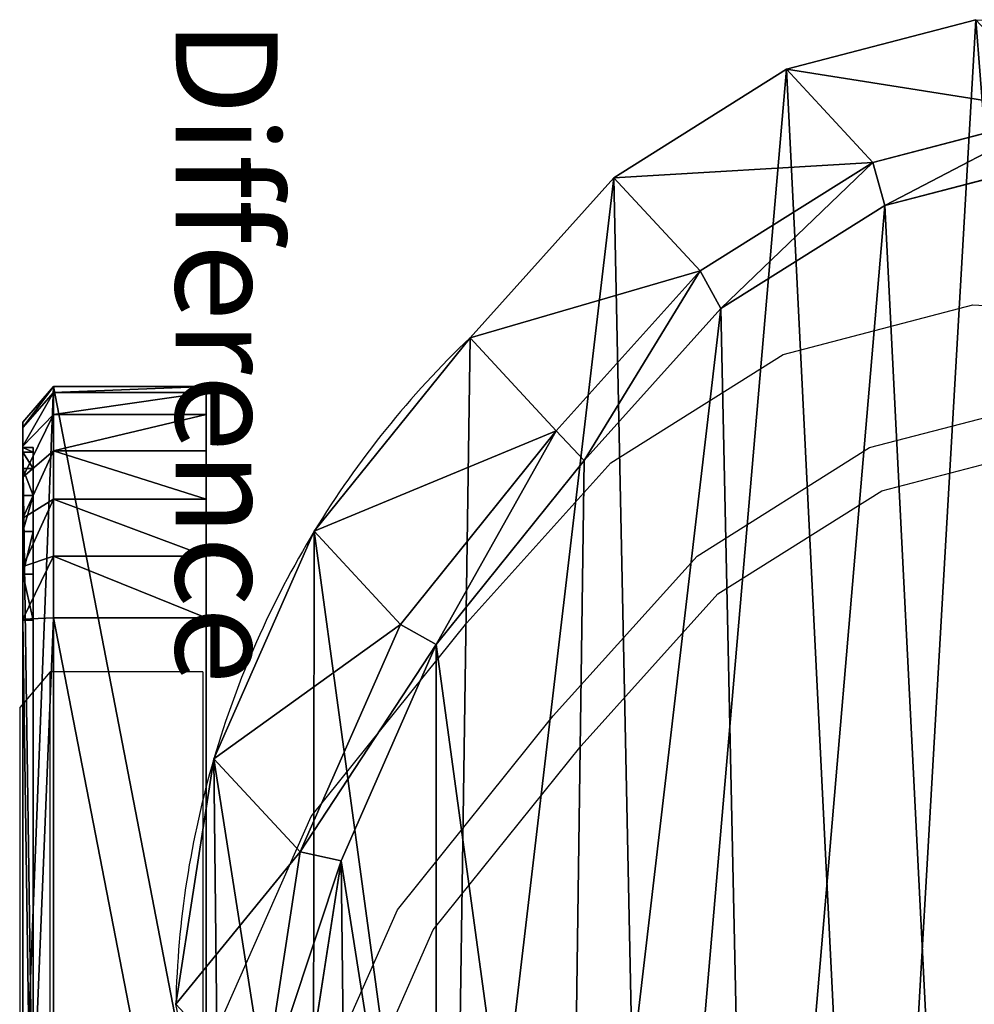
# Model space of a CAD drawing. Units: centimetres. Extents: x -482 to 483, y -246 to 239.
# Drawn here: x -329 to -320, y 79 to 88 of the extents above; entities that cross this region are included whole.
import ezdxf

# ---------------------------------------------------------------- set-up
doc = ezdxf.new("R2010")
doc.units = ezdxf.units.CM
doc.header["$LTSCALE"] = 2.54
doc.layers.get('0').update_dxf_attribs({"true_color": 0xffffff})
doc.layers.add('VP-EQ', color=7, linetype='Continuous', true_color=0x8a3492)

# ---------------------------------------------------------------- blocks, each defined once
blk = doc.blocks.new('Difference_3')
at = {"color": 0}
for p, q in [((19.0264, 10.561, 49.1659), (18.6722, 8.2668, 49.1659)), ((19.0264, 10.561, 49.1659), (18.6722, 8.2668, 49.1659)), ((19.4455, 10.5958, 48.6659), (19.0725, 8.1809, 48.6659)), ((19.4455, 10.5958, 48.6659), (19.0725, 8.1809, 48.6659)), ((20.2965, 9.6779, 25.6212), (19.922, 7.2646, 25.6623)), ((20.2965, 9.6779, 25.6212), (19.922, 7.2646, 25.6623)), ((18.6722, 8.2668, 49.1659), (17.7361, 6.1434, 49.1659)), ((18.6722, 8.2668, 49.1659), (17.7361, 6.1434, 49.1659)), ((19.0725, 8.1809, 48.6659), (18.6722, 8.2668, 49.1659)), ((19.0725, 8.1809, 48.6659), (18.6722, 8.2668, 49.1659)), ((19.0725, 8.1809, 48.6659), (18.0872, 5.9457, 48.6659)), ((19.0725, 8.1809, 48.6659), (18.0872, 5.9457, 48.6659)), ((19.922, 7.2646, 25.6623), (19.0725, 8.1809, 48.6659)), ((19.922, 7.2646, 25.6623), (19.0725, 8.1809, 48.6659)), ((19.922, 7.2646, 25.6623), (18.9357, 5.0304, 25.6886)), ((19.922, 7.2646, 25.6623), (18.9357, 5.0304, 25.6886)), ((19.922, 7.2646), (19.922, 7.2646, 25.6623)), ((19.922, 7.2646), (19.922, 7.2646, 25.6623)), ((17.7361, 6.1434, 49.1659), (16.282, 4.3354, 49.1659)), ((17.7361, 6.1434, 49.1659), (16.282, 4.3354, 49.1659)), ((18.0872, 5.9457, 48.6659), (17.7361, 6.1434, 49.1659)), ((18.0872, 5.9457, 48.6659), (17.7361, 6.1434, 49.1659)), ((18.0872, 5.9457, 48.6659), (16.5566, 4.0425, 48.6659)), ((18.0872, 5.9457, 48.6659), (16.5566, 4.0425, 48.6659)), ((18.9357, 5.0304, 25.6886), (18.0872, 5.9457, 48.6659)), ((18.9357, 5.0304, 25.6886), (18.0872, 5.9457, 48.6659)), ((18.9357, 5.0304, 25.6886), (17.4048, 3.1276, 25.6982)), ((18.9357, 5.0304, 25.6886), (17.4048, 3.1276, 25.6982)), ((18.9357, 5.0304), (18.9357, 5.0304, 25.6886)), ((18.9357, 5.0304), (18.9357, 5.0304, 25.6886)), ((16.282, 4.3354, 49.1659), (14.9382, 2.8424, 49.1659)), ((16.282, 4.3354, 49.1659), (14.9382, 2.8424, 49.1659)), ((16.5566, 4.0425, 48.6659), (16.282, 4.3354, 49.1659)), ((16.5566, 4.0425, 48.6659), (16.282, 4.3354, 49.1659)), ((16.5566, 4.0425, 48.6659), (15.142, 2.471, 48.6659)), ((16.5566, 4.0425, 48.6659), (15.142, 2.471, 48.6659)), ((17.4048, 3.1276, 25.6982), (16.5566, 4.0425, 48.6659)), ((17.4048, 3.1276, 25.6982), (16.5566, 4.0425, 48.6659)), ((17.4048, 3.1276, 25.6982), (15.99, 1.5563, 25.7033)), ((17.4048, 3.1276, 25.6982), (15.99, 1.5563, 25.7033)), ((17.4048, 3.1276), (17.4048, 3.1276, 25.6982)), ((17.4048, 3.1276), (17.4048, 3.1276, 25.6982)), ((14.9382, 2.8424, 49.1659), (13.3266, 1.8303, 49.1659)), ((14.9382, 2.8424, 49.1659), (13.3266, 1.8303, 49.1659)), ((15.142, 2.471, 48.6659), (14.9382, 2.8424, 49.1659)), ((15.142, 2.471, 48.6659), (14.9382, 2.8424, 49.1659)), ((15.142, 2.471, 48.6659), (13.4456, 1.4057, 48.6659)), ((15.142, 2.471, 48.6659), (13.4456, 1.4057, 48.6659)), ((15.99, 1.5563, 25.7033), (15.142, 2.471, 48.6659)), ((15.99, 1.5563, 25.7033), (15.142, 2.471, 48.6659)), ((13.3266, 1.8303, 49.1659), (11.5571, 1.3682, 49.1659)), ((13.3266, 1.8303, 49.1659), (11.5571, 1.3682, 49.1659)), ((13.4456, 1.4057, 48.6659), (13.3266, 1.8303, 49.1659)), ((13.4456, 1.4057, 48.6659), (13.3266, 1.8303, 49.1659)), ((15.99, 1.5563, 25.7033), (14.294, 0.4906, 25.6933)), ((15.99, 1.5563, 25.7033), (14.294, 0.4906, 25.6933)), ((15.99, 1.5563), (15.99, 1.5563, 25.7033)), ((15.99, 1.5563), (15.99, 1.5563, 25.7033)), ((13.4456, 1.4057, 48.6659), (11.583, 0.9192, 48.6659)), ((13.4456, 1.4057, 48.6659), (11.583, 0.9192, 48.6659)), ((14.294, 0.4906, 25.6933), (13.4456, 1.4057, 48.6659)), ((14.294, 0.4906, 25.6933), (13.4456, 1.4057, 48.6659)), ((14.294, 0.4906, 25.6933), (12.4323, 0.0031, 25.6686)), ((14.294, 0.4906, 25.6933), (12.4323, 0.0031, 25.6686)), ((14.294, 0.4906), (14.294, 0.4906, 25.6933)), ((14.294, 0.4906), (14.294, 0.4906, 25.6933))]:
    blk.add_line(p, q, dxfattribs=at)
for start, end in [(343.68041, 358.68041), (343.68041, 358.68041), (328.68041, 343.68041), (328.68041, 343.68041), (313.68041, 328.68041), (313.68041, 328.68041)]:
    blk.add_arc((10.9438, 9.8933), 9.3551, start, end, dxfattribs=at)
mesh = blk.add_polyface(dxfattribs=at)
corners = [(3.3218, 7.1183, 49.1659), (3.1764, 11.4681, 49.1659), (3.1038, 9.2375, 49.1659), (3.6103, 13.5919, 49.1659), (4.0806, 5.127, 49.1659), (4.3758, 15.4642, 49.1659), (5.3287, 3.3993, 49.1659), (6.0352, 16.9569, 49.1659), (7.2022, 2.1805, 49.1659), (8.0249, 17.9687, 49.1659), (9.3266, 1.4877, 49.1659), (10.2095, 18.4305, 49.1659), (11.5571, 1.3682, 49.1659), (12.5072, 18.061, 49.1659), (13.3266, 1.8303, 49.1659), (14.6318, 17.1094, 49.1659), (14.9382, 2.8424, 49.1659), (16.4385, 15.6407, 49.1659), (16.282, 4.3354, 49.1659), (17.7361, 6.1434, 49.1659), (17.7392, 14.195, 49.1659), (18.6722, 8.2668, 49.1659), (18.6219, 12.4624, 49.1659), (19.0264, 10.561, 49.1659)]
mesh.append_faces([[corners[k] for k in face] for face in [(0, 1, 2), (22, 21, 23)]], dxfattribs={"vtx0": -1, "color": 0})
mesh.append_faces([[corners[k] for k in face] for face in [(1, 0, 3), (3, 4, 5), (5, 6, 7), (7, 8, 9), (9, 10, 11), (11, 12, 13), (13, 14, 15), (15, 16, 17), (17, 19, 20), (20, 21, 22)]], dxfattribs={"vtx0": -1, "vtx1": -1, "color": 0})
mesh.append_faces([[corners[k] for k in face] for face in [(3, 0, 4), (5, 4, 6), (7, 6, 8), (9, 8, 10), (11, 10, 12), (13, 12, 14), (15, 14, 16), (17, 16, 18), (17, 18, 19), (20, 19, 21)]], dxfattribs={"vtx0": -1, "vtx2": -1, "color": 0})
mesh = blk.add_polyface(dxfattribs=at)
corners = [(3.6243, 10.6197), (3.7738, 6.0448), (3.5462, 8.2735), (4.0823, 12.8538), (4.5706, 3.9509), (4.889, 14.8237), (5.8821, 2.1346), (6.6357, 16.395), (7.8519, 0.8541), (8.7296, 17.4608), (10.0861, 0.1271), (11.0279, 17.9482), (12.4323, 0.0031), (13.4446, 17.5613), (14.294, 0.4906), (15.6787, 16.5621), (15.99, 1.5563), (17.5781, 15.0187), (17.4048, 3.1276), (18.9357, 5.0304), (18.9452, 13.4991), (19.922, 7.2646), (19.8724, 11.6774), (20.2965, 9.6779)]
mesh.append_faces([[corners[k] for k in face] for face in [(0, 1, 2), (21, 22, 23)]], dxfattribs={"vtx0": -1, "color": 0})
mesh.append_faces([[corners[k] for k in face] for face in [(1, 3, 4), (4, 5, 6), (6, 7, 8), (8, 9, 10), (10, 11, 12), (12, 13, 14), (14, 15, 16), (16, 17, 18), (18, 17, 19), (19, 20, 21)]], dxfattribs={"vtx0": -1, "vtx1": -1, "color": 0})
mesh.append_faces([[corners[k] for k in face] for face in [(1, 0, 3), (4, 3, 5), (6, 5, 7), (8, 7, 9), (10, 9, 11), (12, 11, 13), (14, 13, 15), (16, 15, 17), (19, 17, 20), (21, 20, 22)]], dxfattribs={"vtx0": -1, "vtx2": -1, "color": 0})
mesh = blk.add_polyface(dxfattribs=at)
corners = [(19.4455, 10.5958, 48.6659), (18.6722, 8.2668, 49.1659), (19.0725, 8.1809, 48.6659), (19.0264, 10.561, 49.1659)]
mesh.append_faces([[corners[k] for k in face] for face in [(0, 1, 2), (1, 0, 3)]], dxfattribs={"vtx0": -1, "color": 0})
mesh = blk.add_polyface(dxfattribs=at)
corners = [(20.2965, 9.6779, 25.6212), (19.0725, 8.1809, 48.6659), (19.922, 7.2646, 25.6623), (19.4455, 10.5958, 48.6659)]
mesh.append_faces([[corners[k] for k in face] for face in [(0, 1, 2), (1, 0, 3)]], dxfattribs={"vtx0": -1, "color": 0})
mesh = blk.add_polyface(dxfattribs=at)
corners = [(20.2965, 9.6779), (19.922, 7.2646, 25.6623), (19.922, 7.2646), (20.2965, 9.6779, 25.6212)]
mesh.append_faces([[corners[k] for k in face] for face in [(0, 1, 2), (1, 0, 3)]], dxfattribs={"vtx0": -1, "color": 0})
mesh = blk.add_polyface(dxfattribs=at)
corners = [(19.0725, 8.1809, 48.6659), (17.7361, 6.1434, 49.1659), (18.0872, 5.9457, 48.6659), (18.6722, 8.2668, 49.1659)]
mesh.append_faces([[corners[k] for k in face] for face in [(0, 1, 2), (1, 0, 3)]], dxfattribs={"vtx0": -1, "color": 0})
mesh = blk.add_polyface(dxfattribs=at)
corners = [(19.922, 7.2646, 25.6623), (18.0872, 5.9457, 48.6659), (18.9357, 5.0304, 25.6886), (19.0725, 8.1809, 48.6659)]
mesh.append_faces([[corners[k] for k in face] for face in [(0, 1, 2), (1, 0, 3)]], dxfattribs={"vtx0": -1, "color": 0})
mesh = blk.add_polyface(dxfattribs=at)
corners = [(19.922, 7.2646), (18.9357, 5.0304, 25.6886), (18.9357, 5.0304), (19.922, 7.2646, 25.6623)]
mesh.append_faces([[corners[k] for k in face] for face in [(0, 1, 2), (1, 0, 3)]], dxfattribs={"vtx0": -1, "color": 0})
mesh = blk.add_polyface(dxfattribs=at)
corners = [(16.5566, 4.0425, 48.6659), (17.7361, 6.1434, 49.1659), (16.282, 4.3354, 49.1659), (18.0872, 5.9457, 48.6659)]
mesh.append_faces([[corners[k] for k in face] for face in [(0, 1, 2), (1, 0, 3)]], dxfattribs={"vtx0": -1, "color": 0})
mesh = blk.add_polyface(dxfattribs=at)
corners = [(18.9357, 5.0304, 25.6886), (16.5566, 4.0425, 48.6659), (17.4048, 3.1276, 25.6982), (18.0872, 5.9457, 48.6659)]
mesh.append_faces([[corners[k] for k in face] for face in [(0, 1, 2), (1, 0, 3)]], dxfattribs={"vtx0": -1, "color": 0})
mesh = blk.add_polyface(dxfattribs=at)
corners = [(18.9357, 5.0304), (17.4048, 3.1276, 25.6982), (17.4048, 3.1276), (18.9357, 5.0304, 25.6886)]
mesh.append_faces([[corners[k] for k in face] for face in [(0, 1, 2), (1, 0, 3)]], dxfattribs={"vtx0": -1, "color": 0})
mesh = blk.add_polyface(dxfattribs=at)
corners = [(15.142, 2.471, 48.6659), (16.282, 4.3354, 49.1659), (14.9382, 2.8424, 49.1659), (16.5566, 4.0425, 48.6659)]
mesh.append_faces([[corners[k] for k in face] for face in [(0, 1, 2), (1, 0, 3)]], dxfattribs={"vtx0": -1, "color": 0})
mesh = blk.add_polyface(dxfattribs=at)
corners = [(17.4048, 3.1276, 25.6982), (15.142, 2.471, 48.6659), (15.99, 1.5563, 25.7033), (16.5566, 4.0425, 48.6659)]
mesh.append_faces([[corners[k] for k in face] for face in [(0, 1, 2), (1, 0, 3)]], dxfattribs={"vtx0": -1, "color": 0})
mesh = blk.add_polyface(dxfattribs=at)
corners = [(17.4048, 3.1276), (15.99, 1.5563, 25.7033), (15.99, 1.5563), (17.4048, 3.1276, 25.6982)]
mesh.append_faces([[corners[k] for k in face] for face in [(0, 1, 2), (1, 0, 3)]], dxfattribs={"vtx0": -1, "color": 0})
mesh = blk.add_polyface(dxfattribs=at)
corners = [(14.9382, 2.8424, 49.1659), (13.4456, 1.4057, 48.6659), (15.142, 2.471, 48.6659), (13.3266, 1.8303, 49.1659)]
mesh.append_faces([[corners[k] for k in face] for face in [(0, 1, 2), (1, 0, 3)]], dxfattribs={"vtx0": -1, "color": 0})
mesh = blk.add_polyface(dxfattribs=at)
corners = [(15.99, 1.5563, 25.7033), (13.4456, 1.4057, 48.6659), (14.294, 0.4906, 25.6933), (15.142, 2.471, 48.6659)]
mesh.append_faces([[corners[k] for k in face] for face in [(0, 1, 2), (1, 0, 3)]], dxfattribs={"vtx0": -1, "color": 0})
mesh = blk.add_polyface(dxfattribs=at)
corners = [(13.3266, 1.8303, 49.1659), (11.583, 0.9192, 48.6659), (13.4456, 1.4057, 48.6659), (11.5571, 1.3682, 49.1659)]
mesh.append_faces([[corners[k] for k in face] for face in [(0, 1, 2), (1, 0, 3)]], dxfattribs={"vtx0": -1, "color": 0})
mesh = blk.add_polyface(dxfattribs=at)
corners = [(15.99, 1.5563, 25.7033), (14.294, 0.4906), (15.99, 1.5563), (14.294, 0.4906, 25.6933)]
mesh.append_faces([[corners[k] for k in face] for face in [(0, 1, 2), (1, 0, 3)]], dxfattribs={"vtx0": -1, "color": 0})
mesh = blk.add_polyface(dxfattribs=at)
corners = [(14.294, 0.4906, 25.6933), (11.583, 0.9192, 48.6659), (12.4323, 0.0031, 25.6686), (13.4456, 1.4057, 48.6659)]
mesh.append_faces([[corners[k] for k in face] for face in [(0, 1, 2), (1, 0, 3)]], dxfattribs={"vtx0": -1, "color": 0})
mesh = blk.add_polyface(dxfattribs=at)
corners = [(14.294, 0.4906, 25.6933), (12.4323, 0.0031), (14.294, 0.4906), (12.4323, 0.0031, 25.6686)]
mesh.append_faces([[corners[k] for k in face] for face in [(0, 1, 2), (1, 0, 3)]], dxfattribs={"vtx0": -1, "color": 0})
blk = doc.blocks.new('Group_12')
at = {"color": 253, "true_color": 0xcdb998}
ref = blk.add_blockref('Difference_3', (-0.0031, 20.2965), dxfattribs=dict(at, rotation=270.0000017075537))
ref.add_attrib('Skp_GroupInstanceName', 'Difference', (0, 0), dxfattribs={"height": 1})
ref = blk.add_blockref('Difference_3', (177.32, -2.6848), dxfattribs=dict(at, rotation=89.99999914621648))
ref.add_attrib('Skp_GroupInstanceName', 'Difference', (0, 0), dxfattribs={"height": 1})
blk = doc.blocks.new('Grupuj_18')
at = {"color": 0}
for p, q in [((0.0003, 0, 21.8004), (0, 0, 1.8218)), ((0, 0, 1.8218), (0.0444, 0, 1.3646)), ((7.1478, 0, 21.8008), (0.0003, 0, 21.8004)), ((0.0444, 0, 1.3646), (0.2054, 0, 0.9344)), ((0.2054, 0, 0.9344), (0.472, 0, 0.5604)), ((0.472, 0, 0.5604), (0.8261, 0, 0.2679)), ((0.8261, 0, 0.2679), (1.2438, 0, 0.0768)), ((1.2438, 0, 0.0768), (1.6966, 0)), ((1.6966, 0), (8.8003, 0, 0.0004)), ((7.589, 0, 21.726), (7.1478, 0, 21.8008)), ((7.9959, 0, 21.5398), (7.589, 0, 21.726)), ((8.3409, 0, 21.2549), (7.9959, 0, 21.5398)), ((8.6006, 0, 20.8905), (8.3409, 0, 21.2549)), ((8.7574, 0, 20.4714), (8.6006, 0, 20.8905)), ((8.8007, 0, 20.026), (8.7574, 0, 20.4714)), ((8.8003, 0, 0.0004), (8.8007, 0, 20.026))]:
    blk.add_line(p, q, dxfattribs=at)
at = {"color": 7, "true_color": 0xf4f2f3}
mesh = blk.add_polyface(dxfattribs=at)
corners = [(8.8003, 0, 0.0004), (1.2438, 0, 0.0768), (1.6966, 0), (8.8007, 0, 20.026), (0.8261, 0, 0.2679), (0.472, 0, 0.5604), (0.2054, 0, 0.9344), (0.0444, 0, 1.3646), (0, 0, 1.8218), (0.0003, 0, 21.8004), (8.7574, 0, 20.4714), (8.6006, 0, 20.8905), (8.3409, 0, 21.2549), (7.9959, 0, 21.5398), (7.589, 0, 21.726), (7.1478, 0, 21.8008)]
mesh.append_faces([[corners[k] for k in face] for face in [(0, 1, 2), (9, 14, 15)]], dxfattribs={"vtx0": -1, "color": 7})
mesh.append_faces([[corners[k] for k in face] for face in [(1, 3, 4), (4, 3, 5), (5, 3, 6), (6, 3, 7), (7, 3, 8), (8, 3, 9)]], dxfattribs={"vtx0": -1, "vtx1": -1, "color": 7})
mesh.append_faces([[corners[k] for k in face] for face in [(1, 0, 3), (9, 3, 10), (9, 10, 11), (9, 11, 12), (9, 12, 13), (9, 13, 14)]], dxfattribs={"vtx0": -1, "vtx2": -1, "color": 7})
blk = doc.blocks.new('Grupuj_17')
at = {"color": 0}
for p, q in [((-0.6, 1.8, 22.4), (-0.6, 0.3, 22.4)), ((7.1698, 1.8, 22.4), (-0.6, 1.8, 22.4)), ((-0.6, 1.8, 1.8416), (-0.6, 0.3, 1.8416)), ((-0.6, 1.8, 22.4), (-0.6, 0.3, 22.4)), ((-0.6, 1.8, 1.8416), (-0.6, 1.8, 22.4)), ((-0.6, 1.8, 1.8416), (-0.6, 1.8, 22.4)), ((7.1698, 1.8, 22.4), (-0.6, 1.8, 22.4)), ((-0.6, 1.8, 1.8416), (-0.6, 0.3, 1.8416)), ((-0.5405, 1.8, 1.2289), (-0.5405, 0.3, 1.2289)), ((-0.5405, 1.8, 1.2289), (-0.5405, 0.3, 1.2289)), ((-0.3248, 1.8, 0.6524), (-0.3248, 0.3, 0.6524)), ((-0.3248, 1.8, 0.6524), (-0.3248, 0.3, 0.6524)), ((0.0325, 1.8, 0.1511), (0.0325, 0.3, 0.1511)), ((0.0325, 1.8, 0.1511), (0.0325, 0.3, 0.1511)), ((0.5072, 1.8, -0.2409), (0.5072, 0.3, -0.2409)), ((0.5072, 1.8, -0.2409), (0.5072, 0.3, -0.2409)), ((1.0669, 1.8, -0.4971), (1.0669, 0.3, -0.4971)), ((1.0669, 1.8, -0.4971), (1.0669, 0.3, -0.4971)), ((1.6739, 1.8, -0.6), (1.6739, 0.3, -0.6)), ((9.4, 1.8, -0.6), (1.6739, 1.8, -0.6)), ((9.4, 1.8, -0.6), (1.6739, 1.8, -0.6)), ((1.6739, 1.8, -0.6), (1.6739, 0.3, -0.6)), ((7.1698, 0.3, 22.4), (-0.6, 0.3, 22.4)), ((-0.6, 0.3, 22.4), (-0.6, 0.3, 1.8416)), ((7.1698, 0.3, 22.4), (-0.6, 0.3, 22.4)), ((-0.6, 0.3, 22.4), (-0.2481, 0, 22.0481)), ((-0.6, 0.3, 22.4), (-0.6, 0.3, 1.8416)), ((-0.6, 0.3, 1.8416), (-0.2483, 0, 1.8298)), ((-0.6, 0.3, 22.4), (-0.2481, 0, 22.0481)), ((-0.6, 0.3, 1.8416), (-0.2483, 0, 1.8298)), ((-0.5405, 0.3, 1.2289), (-0.1977, 0, 1.3083)), ((-0.5405, 0.3, 1.2289), (-0.1977, 0, 1.3083)), ((-0.3248, 0.3, 0.6524), (-0.0141, 0, 0.8175)), ((-0.3248, 0.3, 0.6524), (-0.0141, 0, 0.8175)), ((0.0325, 0.3, 0.1511), (0.29, 0, 0.3909)), ((0.0325, 0.3, 0.1511), (0.29, 0, 0.3909)), ((0.5072, 0.3, -0.2409), (0.694, 0, 0.0572)), ((0.5072, 0.3, -0.2409), (0.694, 0, 0.0572)), ((1.0669, 0.3, -0.4971), (1.1704, 0, -0.1608)), ((1.0669, 0.3, -0.4971), (1.1704, 0, -0.1608)), ((9.4, 0.3, -0.6), (1.6739, 0.3, -0.6)), ((9.4, 0.3, -0.6), (1.6739, 0.3, -0.6)), ((1.687, 0, -0.2484), (1.6739, 0.3, -0.6)), ((1.687, 0, -0.2484), (1.6739, 0.3, -0.6)), ((-0.0003, 0, 1.8214), (-0.0003, 0.1, 1.8214)), ((0, 0.1, 21.8), (-0.0003, 0.1, 1.8214)), ((-0.0003, 0, 1.8214), (-0.0003, 0.1, 1.8214)), ((7.1474, 0.1, 21.8004), (0, 0.1, 21.8)), ((0, 0, 21.8), (0, 0.1, 21.8)), ((0, 0, 21.8), (0, 0.1, 21.8)), ((0.0441, 0, 1.3642), (0.0441, 0.1, 1.3642)), ((0.0441, 0, 1.3642), (0.0441, 0.1, 1.3642)), ((0.205, 0, 0.934), (0.205, 0.1, 0.934)), ((0.205, 0, 0.934), (0.205, 0.1, 0.934)), ((0.4716, 0, 0.56), (0.4716, 0.1, 0.56)), ((0.4716, 0, 0.56), (0.4716, 0.1, 0.56)), ((0.8258, 0, 0.2675), (0.8258, 0.1, 0.2675)), ((0.8258, 0, 0.2675), (0.8258, 0.1, 0.2675)), ((1.2434, 0, 0.0764), (1.2434, 0.1, 0.0764)), ((1.2434, 0, 0.0764), (1.2434, 0.1, 0.0764)), ((1.6963, 0, -0.0004), (1.6963, 0.1, -0.0004)), ((1.6963, 0, -0.0004), (1.6963, 0.1, -0.0004)), ((1.6963, 0.1, -0.0004), (8.8, 0.1)), ((-0.2481, 0, 22.0481), (-0.2483, 0, 1.8298)), ((-0.2481, 0, 22.0481), (-0.2483, 0, 1.8298)), ((7.1567, 0, 22.0484), (-0.2481, 0, 22.0481)), ((7.1567, 0, 22.0484), (-0.2481, 0, 22.0481)), ((0, 0, 21.8), (-0.0003, 0, 1.8214)), ((0, 0, 21.8), (-0.0003, 0, 1.8214)), ((7.1474, 0, 21.8004), (0, 0, 21.8)), ((7.1474, 0, 21.8004), (0, 0, 21.8)), ((1.687, 0, -0.2484), (9.0481, 0, -0.2481)), ((1.687, 0, -0.2484), (9.0481, 0, -0.2481)), ((1.6963, 0, -0.0004), (8.8, 0)), ((1.6963, 0, -0.0004), (8.8, 0))]:
    blk.add_line(p, q, dxfattribs=at)
at = {"color": 0, "extrusion": (0, 1, 0)}
for centre in [(-1.7621, 1.7618, 1.8), (-1.7621, 1.7618, 1.8), (-1.7621, 1.7618, 1.8), (-1.7621, 1.7618, 1.8), (-1.7621, 1.7618, 1.8), (-1.7621, 1.7618, 1.8), (-1.7621, 1.7618, 1.8), (-1.7621, 1.7618, 0.3), (-1.7621, 1.7618, 0.3), (-1.7621, 1.7618, 0.3), (-1.7621, 1.7618, 0.3), (-1.7621, 1.7618, 0.3), (-1.7621, 1.7618, 0.3), (-1.7621, 1.7618, 0.3), (-1.7621, 1.7618, 0.3), (-1.7621, 1.7618, 0.3), (-1.7621, 1.7618, 0.3), (-1.7621, 1.7618, 0.3), (-1.7621, 1.7618, 0.3)]:
    blk.add_arc(centre, 2.3635, 272.13993, 1.93501, dxfattribs=at)
at = {"color": 0, "extrusion": (3.19635e-16, -1, -1.07989e-17)}
blk.add_arc((1.7621, 1.7618, -0.1), 1.7635, 178.06499, 267.86007, dxfattribs=at)
blk.add_arc((1.7621, 1.7618, -0.1), 1.7635, 178.06499, 267.86007, dxfattribs=at)
blk.add_arc((1.7621, 1.7618, -0.1), 1.7635, 178.06499, 267.86007, dxfattribs=at)
blk.add_arc((1.7621, 1.7618, -0.1), 1.7635, 178.06499, 267.86007, dxfattribs=at)
blk.add_arc((1.7621, 1.7618, -0.1), 1.7635, 178.06499, 267.86007, dxfattribs=at)
blk.add_arc((1.7621, 1.7618, -0.1), 1.7635, 178.06499, 267.86007, dxfattribs=at)
at = {"color": 0, "extrusion": (0, -1, 0)}
for radius in [2.0116, 2.0116, 2.0116, 2.0116, 2.0116, 2.0116, 2.0116, 1.7635, 1.7635, 1.7635, 1.7635, 1.7635, 1.7635, 1.7635]:
    blk.add_arc((1.7621, 1.7618), radius, 178.06499, 267.86007, dxfattribs=at)
at = {"color": 0}
mesh = blk.add_polyface(dxfattribs=at)
corners = [(-0.6, 0.3, 22.4), (7.1698, 1.8, 22.4), (-0.6, 1.8, 22.4), (7.1698, 0.3, 22.4)]
mesh.append_faces([[corners[k] for k in face] for face in [(0, 1, 2), (1, 0, 3)]], dxfattribs={"vtx0": -1, "color": 0})
mesh = blk.add_polyface(dxfattribs=at)
corners = [(-0.6, 1.8, 22.4), (-0.6, 0.3, 1.8416), (-0.6, 0.3, 22.4), (-0.6, 1.8, 1.8416)]
mesh.append_faces([[corners[k] for k in face] for face in [(0, 1, 2), (1, 0, 3)]], dxfattribs={"vtx0": -1, "color": 0})
mesh = blk.add_polyface(dxfattribs=at)
corners = [(1.6739, 1.8, -0.6), (9.4, 1.8, 20.0053), (9.4, 1.8, -0.6), (1.0669, 1.8, -0.4971), (0.5072, 1.8, -0.2409), (0.0325, 1.8, 0.1511), (-0.3248, 1.8, 0.6524), (-0.5405, 1.8, 1.2289), (-0.6, 1.8, 1.8416), (-0.6, 1.8, 22.4), (9.3416, 1.8, 20.6062), (9.1301, 1.8, 21.1717), (8.7796, 1.8, 21.6634), (8.3141, 1.8, 22.0478), (7.7651, 1.8, 22.2991), (7.1698, 1.8, 22.4)]
mesh.append_faces([[corners[k] for k in face] for face in [(0, 1, 2), (14, 9, 15)]], dxfattribs={"vtx0": -1, "color": 0})
mesh.append_faces([[corners[k] for k in face] for face in [(1, 9, 10), (10, 9, 11), (11, 9, 12), (12, 9, 13), (13, 9, 14)]], dxfattribs={"vtx0": -1, "vtx1": -1, "color": 0})
mesh.append_faces([[corners[k] for k in face] for face in [(1, 0, 3), (1, 3, 4), (1, 4, 5), (1, 5, 6), (1, 6, 7), (1, 7, 8), (1, 8, 9)]], dxfattribs={"vtx0": -1, "vtx2": -1, "color": 0})
mesh = blk.add_polyface(dxfattribs=at)
corners = [(-0.6, 1.8, 1.8416), (-0.5405, 0.3, 1.2289), (-0.6, 0.3, 1.8416), (-0.5405, 1.8, 1.2289)]
mesh.append_faces([[corners[k] for k in face] for face in [(0, 1, 2), (1, 0, 3)]], dxfattribs={"vtx0": -1, "color": 0})
mesh = blk.add_polyface(dxfattribs=at)
corners = [(-0.5405, 1.8, 1.2289), (-0.3248, 0.3, 0.6524), (-0.5405, 0.3, 1.2289), (-0.3248, 1.8, 0.6524)]
mesh.append_faces([[corners[k] for k in face] for face in [(0, 1, 2), (1, 0, 3)]], dxfattribs={"vtx0": -1, "color": 0})
mesh = blk.add_polyface(dxfattribs=at)
corners = [(-0.3248, 1.8, 0.6524), (0.0325, 0.3, 0.1511), (-0.3248, 0.3, 0.6524), (0.0325, 1.8, 0.1511)]
mesh.append_faces([[corners[k] for k in face] for face in [(0, 1, 2), (1, 0, 3)]], dxfattribs={"vtx0": -1, "color": 0})
mesh = blk.add_polyface(dxfattribs=at)
corners = [(0.5072, 1.8, -0.2409), (0.0325, 0.3, 0.1511), (0.0325, 1.8, 0.1511), (0.5072, 0.3, -0.2409)]
mesh.append_faces([[corners[k] for k in face] for face in [(0, 1, 2), (1, 0, 3)]], dxfattribs={"vtx0": -1, "color": 0})
mesh = blk.add_polyface(dxfattribs=at)
corners = [(1.0669, 1.8, -0.4971), (0.5072, 0.3, -0.2409), (0.5072, 1.8, -0.2409), (1.0669, 0.3, -0.4971)]
mesh.append_faces([[corners[k] for k in face] for face in [(0, 1, 2), (1, 0, 3)]], dxfattribs={"vtx0": -1, "color": 0})
mesh = blk.add_polyface(dxfattribs=at)
corners = [(1.6739, 1.8, -0.6), (1.0669, 0.3, -0.4971), (1.0669, 1.8, -0.4971), (1.6739, 0.3, -0.6)]
mesh.append_faces([[corners[k] for k in face] for face in [(0, 1, 2), (1, 0, 3)]], dxfattribs={"vtx0": -1, "color": 0})
mesh = blk.add_polyface(dxfattribs=at)
corners = [(9.4, 1.8, -0.6), (1.6739, 0.3, -0.6), (1.6739, 1.8, -0.6), (9.4, 0.3, -0.6)]
mesh.append_faces([[corners[k] for k in face] for face in [(0, 1, 2), (1, 0, 3)]], dxfattribs={"vtx0": -1, "color": 0})
mesh = blk.add_polyface(dxfattribs=at)
corners = [(7.1567, 0, 22.0484), (-0.6, 0.3, 22.4), (-0.2481, 0, 22.0481), (7.1698, 0.3, 22.4)]
mesh.append_faces([[corners[k] for k in face] for face in [(0, 1, 2), (1, 0, 3)]], dxfattribs={"vtx0": -1, "color": 0})
mesh = blk.add_polyface(dxfattribs=at)
corners = [(-0.2481, 0, 22.0481), (-0.6, 0.3, 1.8416), (-0.2483, 0, 1.8298), (-0.6, 0.3, 22.4)]
mesh.append_faces([[corners[k] for k in face] for face in [(0, 1, 2), (1, 0, 3)]], dxfattribs={"vtx0": -1, "color": 0})
mesh = blk.add_polyface(dxfattribs=at)
corners = [(-0.1977, 0, 1.3083), (-0.6, 0.3, 1.8416), (-0.5405, 0.3, 1.2289), (-0.2483, 0, 1.8298)]
mesh.append_faces([[corners[k] for k in face] for face in [(0, 1, 2), (1, 0, 3)]], dxfattribs={"vtx0": -1, "color": 0})
mesh = blk.add_polyface(dxfattribs=at)
corners = [(-0.0141, 0, 0.8175), (-0.5405, 0.3, 1.2289), (-0.3248, 0.3, 0.6524), (-0.1977, 0, 1.3083)]
mesh.append_faces([[corners[k] for k in face] for face in [(0, 1, 2), (1, 0, 3)]], dxfattribs={"vtx0": -1, "color": 0})
mesh = blk.add_polyface(dxfattribs=at)
corners = [(0.29, 0, 0.3909), (-0.3248, 0.3, 0.6524), (0.0325, 0.3, 0.1511), (-0.0141, 0, 0.8175)]
mesh.append_faces([[corners[k] for k in face] for face in [(0, 1, 2), (1, 0, 3)]], dxfattribs={"vtx0": -1, "color": 0})
mesh = blk.add_polyface(dxfattribs=at)
corners = [(0.694, 0, 0.0572), (0.0325, 0.3, 0.1511), (0.5072, 0.3, -0.2409), (0.29, 0, 0.3909)]
mesh.append_faces([[corners[k] for k in face] for face in [(0, 1, 2), (1, 0, 3)]], dxfattribs={"vtx0": -1, "color": 0})
mesh = blk.add_polyface(dxfattribs=at)
corners = [(1.1704, 0, -0.1608), (0.5072, 0.3, -0.2409), (1.0669, 0.3, -0.4971), (0.694, 0, 0.0572)]
mesh.append_faces([[corners[k] for k in face] for face in [(0, 1, 2), (1, 0, 3)]], dxfattribs={"vtx0": -1, "color": 0})
mesh = blk.add_polyface(dxfattribs=at)
corners = [(1.687, 0, -0.2484), (1.0669, 0.3, -0.4971), (1.6739, 0.3, -0.6), (1.1704, 0, -0.1608)]
mesh.append_faces([[corners[k] for k in face] for face in [(0, 1, 2), (1, 0, 3)]], dxfattribs={"vtx0": -1, "color": 0})
mesh = blk.add_polyface(dxfattribs=at)
corners = [(9.0481, 0, -0.2481), (1.6739, 0.3, -0.6), (9.4, 0.3, -0.6), (1.687, 0, -0.2484)]
mesh.append_faces([[corners[k] for k in face] for face in [(0, 1, 2), (1, 0, 3)]], dxfattribs={"vtx0": -1, "color": 0})
mesh = blk.add_polyface(dxfattribs=at)
corners = [(-0.0003, 0, 1.8214), (0, 0.1, 21.8), (0, 0, 21.8), (-0.0003, 0.1, 1.8214)]
mesh.append_faces([[corners[k] for k in face] for face in [(0, 1, 2), (1, 0, 3)]], dxfattribs={"vtx0": -1, "color": 0})
mesh = blk.add_polyface(dxfattribs=at)
corners = [(0.0441, 0.1, 1.3642), (-0.0003, 0, 1.8214), (0.0441, 0, 1.3642), (-0.0003, 0.1, 1.8214)]
mesh.append_faces([[corners[k] for k in face] for face in [(0, 1, 2), (1, 0, 3)]], dxfattribs={"vtx0": -1, "color": 0})
mesh = blk.add_polyface(dxfattribs=at)
corners = [(7.1474, 0.1, 21.8004), (0, 0, 21.8), (0, 0.1, 21.8), (7.1474, 0, 21.8004)]
mesh.append_faces([[corners[k] for k in face] for face in [(0, 1, 2), (1, 0, 3)]], dxfattribs={"vtx0": -1, "color": 0})
mesh = blk.add_polyface(dxfattribs=at)
corners = [(0.205, 0.1, 0.934), (0.0441, 0, 1.3642), (0.205, 0, 0.934), (0.0441, 0.1, 1.3642)]
mesh.append_faces([[corners[k] for k in face] for face in [(0, 1, 2), (1, 0, 3)]], dxfattribs={"vtx0": -1, "color": 0})
mesh = blk.add_polyface(dxfattribs=at)
corners = [(0.4716, 0.1, 0.56), (0.205, 0, 0.934), (0.4716, 0, 0.56), (0.205, 0.1, 0.934)]
mesh.append_faces([[corners[k] for k in face] for face in [(0, 1, 2), (1, 0, 3)]], dxfattribs={"vtx0": -1, "color": 0})
mesh = blk.add_polyface(dxfattribs=at)
corners = [(0.8258, 0, 0.2675), (0.4716, 0.1, 0.56), (0.4716, 0, 0.56), (0.8258, 0.1, 0.2675)]
mesh.append_faces([[corners[k] for k in face] for face in [(0, 1, 2), (1, 0, 3)]], dxfattribs={"vtx0": -1, "color": 0})
mesh = blk.add_polyface(dxfattribs=at)
corners = [(1.2434, 0, 0.0764), (0.8258, 0.1, 0.2675), (0.8258, 0, 0.2675), (1.2434, 0.1, 0.0764)]
mesh.append_faces([[corners[k] for k in face] for face in [(0, 1, 2), (1, 0, 3)]], dxfattribs={"vtx0": -1, "color": 0})
mesh = blk.add_polyface(dxfattribs=at)
corners = [(1.2434, 0, 0.0764), (1.6963, 0.1, -0.0004), (1.2434, 0.1, 0.0764), (1.6963, 0, -0.0004)]
mesh.append_faces([[corners[k] for k in face] for face in [(0, 1, 2), (1, 0, 3)]], dxfattribs={"vtx0": -1, "color": 0})
mesh = blk.add_polyface(dxfattribs=at)
corners = [(1.6963, 0, -0.0004), (8.8, 0.1), (1.6963, 0.1, -0.0004), (8.8, 0)]
mesh.append_faces([[corners[k] for k in face] for face in [(0, 1, 2), (1, 0, 3)]], dxfattribs={"vtx0": -1, "color": 0})
mesh = blk.add_polyface(dxfattribs=at)
corners = [(9.0481, 0, -0.2481), (1.1704, 0, -0.1608), (1.687, 0, -0.2484), (8.8, 0), (9.0483, 0, 20.0172), (1.6963, 0, -0.0004), (8.8003, 0, 20.0255), (8.9988, 0, 20.5269), (8.7571, 0, 20.4709), (8.6003, 0, 20.8901), (8.8194, 0, 21.0065), (8.3405, 0, 21.2544), (8.5221, 0, 21.4236), (7.9955, 0, 21.5394), (8.1273, 0, 21.7497), (7.5886, 0, 21.7256), (7.1474, 0, 21.8004), (7.6616, 0, 21.9628), (0.694, 0, 0.0572), (1.2434, 0, 0.0764), (0.29, 0, 0.3909), (0.8258, 0, 0.2675), (0.4716, 0, 0.56), (-0.0141, 0, 0.8175), (0.205, 0, 0.934), (-0.1977, 0, 1.3083), (0.0441, 0, 1.3642), (-0.2483, 0, 1.8298), (-0.0003, 0, 1.8214), (0, 0, 21.8), (-0.2481, 0, 22.0481), (7.1567, 0, 22.0484)]
mesh.append_faces([[corners[k] for k in face] for face in [(0, 1, 2), (30, 17, 31)]], dxfattribs={"vtx0": -1, "color": 0})
mesh.append_faces([[corners[k] for k in face] for face in [(3, 4, 6), (6, 7, 8), (8, 7, 9), (9, 10, 11), (11, 12, 13), (13, 14, 15), (15, 14, 16), (18, 19, 20), (20, 22, 23), (23, 24, 25), (25, 26, 27), (27, 29, 30)]], dxfattribs={"vtx0": -1, "vtx1": -1, "color": 0})
mesh.append_faces([[corners[k] for k in face] for face in [(1, 0, 3), (30, 16, 17)]], dxfattribs={"vtx0": -1, "vtx1": -1, "vtx2": -1, "color": 0})
mesh.append_faces([[corners[k] for k in face] for face in [(3, 0, 4), (1, 3, 5), (6, 4, 7), (9, 7, 10), (11, 10, 12), (13, 12, 14), (16, 14, 17), (5, 18, 1), (18, 5, 19), (20, 19, 21), (20, 21, 22), (23, 22, 24), (25, 24, 26), (27, 26, 28), (27, 28, 29), (30, 29, 16)]], dxfattribs={"vtx0": -1, "vtx2": -1, "color": 0})
blk = doc.blocks.new('Grupuj_19')
at = {"color": 18, "true_color": 0x040404}
blk.add_blockref('Grupuj_17', (0.6, 0, 0.6), dxfattribs=at)
at = {"color": 0}
blk.add_blockref('Grupuj_18', (0.5997, 0.1, 0.5996), dxfattribs=at)
blk = doc.blocks.new('Grupuj_105')
at = {"color": 0}
blk.add_blockref('Group_12', (-3.1559, -1.0634, -3), dxfattribs=at)
at = {"color": 0, "rotation": 359.9999987923132}
blk.add_blockref('Grupuj_19', (0.4481, -2.566, 11.6037), dxfattribs=at)
blk = doc.blocks.new('RB2354_')
at = {"color": 0}
for p, q in [((239.0651, 468.7075), (240.9268, 469.195)), ((240.9268, 469.195), (243.273, 469.071)), ((237.3691, 467.6418), (239.0651, 468.7075)), ((239.9135, 467.7924), (241.7761, 468.2789)), ((238.2171, 466.7271), (239.9135, 467.7924)), ((240.0325, 467.3678), (241.802, 467.8299)), ((235.9543, 466.0705), (237.3691, 467.6418)), ((238.4209, 466.3557), (240.0325, 467.3678)), ((236.8025, 465.1556), (238.2171, 466.7271)), ((237.077, 464.8627), (238.4209, 466.3557)), ((234.4234, 464.1677), (235.9543, 466.0705)), ((231.8601, 465.591), (231.5601, 465.2391)), ((233.3601, 465.591), (231.8601, 465.591)), ((231.8601, 457.8212), (231.8601, 465.591)), ((233.3601, 465.591), (233.3601, 461.4373)), ((231.5601, 465.2391), (231.5601, 455.9427)), ((235.2719, 463.2524), (236.8025, 465.1556)), ((235.623, 463.0548), (237.077, 464.8627)), ((233.4371, 461.9335), (234.4234, 464.1677)), ((234.2866, 461.0172), (235.2719, 463.2524)), ((234.6869, 460.9313), (235.623, 463.0548))]:
    blk.add_line(p, q, dxfattribs=at)
blk = doc.blocks.new('RB2354_2D')
at = {"layer": 'VP-EQ', "color": 0}
blk.add_blockref('RB2354_', (0, 0), dxfattribs=at)

msp = doc.modelspace()

# ---------------------------------------------------------------- block references
at = {"color": 0, "rotation": 270.0000012074833}
msp.add_blockref('Grupuj_105', (-326.4695, 85.0191, 3), dxfattribs=at)
at = {"layer": 'VP-EQ', "color": 0}
msp.add_blockref('RB2354_2D', (-560.6273, -383.8224), dxfattribs=at)

doc.saveas('drawing.dxf')
